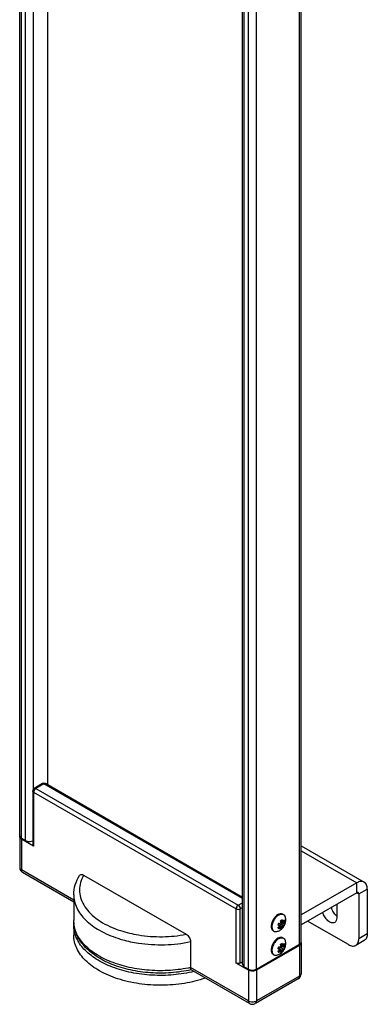
# Model space of a CAD drawing. Units: inches. Extents: x 0.5 to 33.6, y 0.5 to 21.6.
# Drawn here: x 30.5 to 31.6, y 3.9 to 7.3 of the extents above; entities that cross this region are included whole.
import ezdxf

# ---------------------------------------------------------------- set-up
doc = ezdxf.new("R2010")
doc.units = ezdxf.units.IN
doc.header["$LTSCALE"] = 1.87
doc.header["$MEASUREMENT"] = 0
doc.layers.get('0').update_dxf_attribs({"linetype": 'CONTINUOUS'})
doc.layers.add('02___PRT_ALL_AXES', color=7, linetype='CONTINUOUS')
doc.layers.add('AXIS_COSMETIC_THREADS', color=7, linetype='CONTINUOUS')

msp = doc.modelspace()

# ---------------------------------------------------------------- linework, layer by layer
at = {"color": 7, "linetype": 'CONTINUOUS'}
for p, q in [((30.551, 11.6758), (30.551, 4.6827)), ((30.5014, 4.6622), (30.5014, 4.4773)), ((30.5341, 4.6867), (30.5063, 4.6707)), ((30.539, 4.6863), (30.5112, 4.6702)), ((30.5112, 4.6702), (31.2002, 4.2724)), ((30.5342, 4.6868), (30.5341, 4.6867)), ((31.2153, 4.2958), (30.539, 4.6863)), ((30.5439, 4.6868), (30.544, 4.6867)), ((31.2153, 4.2991), (30.544, 4.6867)), ((30.5042, 4.6581), (31.1933, 4.2603)), ((30.5042, 4.6581), (30.5042, 4.4733)), ((30.4567, 4.5054), (30.457, 4.5074)), ((30.4567, 4.5054), (30.4567, 4.401)), ((30.5042, 4.4733), (30.4625, 4.4974)), ((30.4625, 4.4974), (30.4625, 4.3929)), ((31.4148, 4.4751), (31.6293, 4.3513)), ((31.4148, 4.4579), (31.6039, 4.3487)), ((30.4567, 4.401), (30.4567, 4.4009)), ((30.6405, 4.2902), (30.4625, 4.3929)), ((30.6405, 4.2835), (30.4666, 4.3839)), ((30.6744, 4.3751), (31.0231, 4.1737)), ((31.6039, 4.3487), (31.4148, 4.2396)), ((31.6039, 4.3152), (31.6039, 4.3487)), ((31.6108, 4.3112), (31.6399, 4.3279)), ((31.6399, 4.3279), (31.6399, 4.1752)), ((31.6039, 4.3152), (31.4148, 4.206)), ((31.6039, 4.3152), (31.6108, 4.3112)), ((31.6108, 4.3112), (31.6108, 4.1585)), ((31.1933, 4.0755), (31.1933, 4.2603)), ((31.2002, 4.2724), (31.2153, 4.2811)), ((31.2072, 4.2603), (31.2153, 4.265)), ((31.2072, 4.0755), (31.2072, 4.2603)), ((30.6405, 4.2041), (30.6405, 4.1705)), ((30.7804, 4.1932), (30.7809, 4.193)), ((31.3402, 4.2041), (31.3357, 4.205)), ((31.3361, 4.2064), (31.3402, 4.2041)), ((31.3384, 4.2119), (31.3429, 4.2109)), ((31.3386, 4.1987), (31.3429, 4.1963)), ((31.3397, 4.1996), (31.3459, 4.196)), ((31.3411, 4.2049), (31.3512, 4.1991)), ((31.3411, 4.2004), (31.3411, 4.2049)), ((31.3411, 4.2004), (31.35, 4.1953)), ((31.3441, 4.2086), (31.3475, 4.2083)), ((31.3441, 4.2086), (31.3542, 4.2028)), ((31.3459, 4.2146), (31.3447, 4.2198)), ((31.3447, 4.1923), (31.3459, 4.196)), ((31.3447, 4.1923), (31.3473, 4.1935)), ((31.3473, 4.2216), (31.3459, 4.2207)), ((31.3459, 4.2207), (31.3512, 4.2177)), ((31.3468, 4.2194), (31.3472, 4.22)), ((31.3468, 4.2194), (31.3568, 4.2137)), ((31.3468, 4.2154), (31.3568, 4.2097)), ((31.35, 4.2228), (31.3473, 4.2216)), ((31.3473, 4.1935), (31.35, 4.1953)), ((31.3475, 4.2083), (31.3563, 4.2032)), ((31.35, 4.2228), (31.3512, 4.2177)), ((31.3512, 4.1991), (31.35, 4.1953)), ((31.3542, 4.2174), (31.3563, 4.2223)), ((31.3563, 4.2032), (31.3542, 4.2028)), ((31.3556, 4.2204), (31.359, 4.2185)), ((31.359, 4.2185), (31.3568, 4.2137)), ((31.3568, 4.2097), (31.359, 4.21)), ((31.576, 4.1384), (31.4368, 4.2187)), ((31.6399, 4.1752), (31.6108, 4.1585)), ((31.0385, 4.1487), (31.0385, 4.0603)), ((31.409, 4.1358), (31.2628, 4.0514)), ((31.3402, 4.1237), (31.3357, 4.1247)), ((31.3361, 4.1261), (31.3402, 4.1237)), ((31.3384, 4.1315), (31.3429, 4.1305)), ((31.3411, 4.1245), (31.3512, 4.1187)), ((31.3411, 4.1201), (31.3411, 4.1245)), ((31.3441, 4.1282), (31.3475, 4.1279)), ((31.3441, 4.1282), (31.3542, 4.1225)), ((31.3459, 4.1343), (31.3447, 4.1394)), ((31.3473, 4.1413), (31.3459, 4.1404)), ((31.3459, 4.1403), (31.3512, 4.1373)), ((31.3468, 4.1391), (31.3472, 4.1396)), ((31.3468, 4.1391), (31.3568, 4.1333)), ((31.3468, 4.1351), (31.3568, 4.1293)), ((31.35, 4.1425), (31.3473, 4.1413)), ((31.3475, 4.1279), (31.3563, 4.1228)), ((31.35, 4.1425), (31.3512, 4.1373)), ((31.3542, 4.1371), (31.3563, 4.1419)), ((31.3556, 4.1401), (31.359, 4.1381)), ((31.359, 4.1381), (31.3568, 4.1333)), ((31.3568, 4.1293), (31.359, 4.1297)), ((31.409, 4.1358), (31.409, 4.0313)), ((31.4145, 4.1457), (31.4148, 4.1438)), ((31.4148, 4.1438), (31.4148, 4.0393)), ((31.6297, 4.1527), (31.6006, 4.1359)), ((31.3386, 4.1184), (31.3429, 4.1159)), ((31.3397, 4.1192), (31.3459, 4.1157)), ((31.3411, 4.1201), (31.35, 4.115)), ((31.3447, 4.1119), (31.3459, 4.1157)), ((31.3447, 4.1119), (31.3473, 4.1131)), ((31.3473, 4.1131), (31.35, 4.115)), ((31.3512, 4.1187), (31.35, 4.115)), ((31.3563, 4.1228), (31.3542, 4.1225)), ((31.235, 3.9469), (31.0385, 4.0603)), ((31.235, 4.0514), (31.1933, 4.0755)), ((31.2153, 4.0802), (31.2072, 4.0755)), ((31.2391, 3.9379), (31.04, 4.0529)), ((31.235, 4.0514), (31.235, 3.9469)), ((31.2628, 4.0514), (31.2628, 3.9469)), ((31.409, 4.0313), (31.2628, 3.9469)), ((31.4049, 4.0223), (31.2588, 3.9379))]:
    msp.add_line(p, q, dxfattribs=at)
for centre, radius, start, end in [((30.5112, 4.6622), 0.00984, 119.9994, 180.0082), ((30.539, 4.6782), 0.00984, 60.5538, 119.4465), ((30.4764, 4.401), 0.0197, 180.5422, 239.9924), ((30.7392, 4.2041), 0.0987, 174.5204, 179.9924), ((31.3599, 4.1993), 0.0249, 163.4121, 166.7302), ((31.311, 4.2333), 0.0442, 303.8807, 310.3211), ((31.3136, 4.2297), 0.0444, 303.8894, 311.2346), ((31.3108, 4.2336), 0.0446, 310.3123, 311.2302), ((31.3286, 4.2154), 0.0196, 305.351, 307.1585), ((31.3278, 4.2164), 0.0208, 307.155, 309.8691), ((31.3577, 4.2043), 0.0202, 125.4223, 129.9152), ((31.3599, 4.119), 0.0249, 163.4121, 166.7302), ((31.3577, 4.1239), 0.0202, 125.4223, 129.9152), ((31.311, 4.153), 0.0442, 303.8807, 310.3211), ((31.3136, 4.1493), 0.0444, 303.8894, 311.2346), ((31.3108, 4.1532), 0.0446, 310.3123, 311.2302), ((31.3286, 4.135), 0.0196, 305.351, 307.1585), ((31.3278, 4.136), 0.0208, 307.155, 309.8691), ((31.3951, 4.0393), 0.0197, 299.9999, 359.9995), ((31.2489, 3.955), 0.0197, 240.0007, 300.0057)]:
    msp.add_arc(centre, radius, start, end, dxfattribs=at)
for points, knots in [([(30.5042, 4.6581), (30.5038, 4.6584), (30.5024, 4.6593), (30.5014, 4.661), (30.5014, 4.6621)], [0, 0, 0, 0, 0.295516, 1, 1, 1, 1]), ([(30.5112, 4.6702), (30.5091, 4.669), (30.5059, 4.6652), (30.5042, 4.6605), (30.5042, 4.6581)], [0, 0, 0, 0, 0.499976, 1, 1, 1, 1]), ([(30.5112, 4.6702), (30.5108, 4.6704), (30.5093, 4.6712), (30.5073, 4.6713), (30.5063, 4.6707)], [0, 0, 0, 0, 0.295352, 1, 1, 1, 1]), ([(30.539, 4.6863), (30.5386, 4.6865), (30.5371, 4.6872), (30.5352, 4.6873), (30.5342, 4.6868)], [0, 0, 0, 0, 0.294672, 1, 1, 1, 1]), ([(30.539, 4.6863), (30.5395, 4.6865), (30.5409, 4.6872), (30.5429, 4.6873), (30.5439, 4.6868)], [0, 0, 0, 0, 0.294672, 1, 1, 1, 1]), ([(30.4625, 4.4974), (30.4609, 4.4983), (30.4581, 4.5005), (30.4567, 4.5039), (30.4567, 4.5054)], [0, 0, 0, 0, 0.550787, 1, 1, 1, 1]), ([(30.5042, 4.4733), (30.5038, 4.4735), (30.5024, 4.4745), (30.5014, 4.4761), (30.5014, 4.4773)], [0, 0, 0, 0, 0.295346, 1, 1, 1, 1]), ([(30.4567, 4.4009), (30.4567, 4.3994), (30.4581, 4.396), (30.4609, 4.3939), (30.4625, 4.3929)], [0, 0, 0, 0, 0.449429, 1, 1, 1, 1]), ([(30.4666, 4.3839), (30.4652, 4.3847), (30.4629, 4.3876), (30.4625, 4.3911), (30.4625, 4.3929)], [0, 0, 0, 0, 0.449294, 1, 1, 1, 1]), ([(30.6405, 4.3086), (30.6405, 4.3199), (30.6441, 4.3431), (30.6542, 4.3642), (30.6605, 4.3741)], [0, 0, 0, 0, 0.491433, 1, 1, 1, 1]), ([(30.6744, 4.3751), (30.6698, 4.3672), (30.6627, 4.3508), (30.6589, 4.3245), (30.6628, 4.2981), (30.674, 4.2726), (30.692, 4.2488), (30.7259, 4.2187), (30.7576, 4.2022), (30.7804, 4.1932)], [0, 0, 0, 0, 0.112545, 0.219821, 0.327137, 0.43978, 0.561859, 0.695763, 1, 1, 1, 1]), ([(30.6605, 4.3741), (30.6611, 4.375), (30.6629, 4.3767), (30.6665, 4.3776), (30.6705, 4.377), (30.6731, 4.3758), (30.6744, 4.3751)], [0, 0, 0, 0, 0.225423, 0.451513, 0.706293, 1, 1, 1, 1]), ([(31.6293, 4.3513), (31.6259, 4.3532), (31.6165, 4.3547), (31.6081, 4.3512), (31.6039, 4.3487)], [0, 0, 0, 0, 0.449237, 1, 1, 1, 1]), ([(31.6399, 4.3279), (31.6399, 4.3328), (31.6387, 4.3418), (31.6328, 4.3493), (31.6293, 4.3513)], [0, 0, 0, 0, 0.550765, 1, 1, 1, 1]), ([(30.6405, 4.3086), (30.6405, 4.301), (30.6423, 4.2857), (30.6531, 4.2549), (30.6808, 4.2186), (30.7296, 4.1838), (30.7689, 4.1672), (30.7903, 4.1602)], [0, 0, 0, 0, 0.100778, 0.204929, 0.433029, 0.698062, 1, 1, 1, 1]), ([(31.6088, 4.3157), (31.6085, 4.3158), (31.6068, 4.3164), (31.605, 4.3158), (31.6039, 4.3152)], [0, 0, 0, 0, 0.220938, 1, 1, 1, 1]), ([(31.6108, 4.3112), (31.6108, 4.3117), (31.6107, 4.3133), (31.6098, 4.3151), (31.6088, 4.3157)], [0, 0, 0, 0, 0.295354, 1, 1, 1, 1]), ([(31.2002, 4.2724), (31.1981, 4.2712), (31.1949, 4.2674), (31.1932, 4.2627), (31.1933, 4.2603)], [0, 0, 0, 0, 0.500021, 1, 1, 1, 1]), ([(31.1933, 4.2603), (31.1953, 4.2591), (31.2002, 4.2582), (31.2051, 4.2591), (31.2072, 4.2603)], [0, 0, 0, 0, 0.500001, 1, 1, 1, 1]), ([(31.2002, 4.2724), (31.2023, 4.2712), (31.2055, 4.2674), (31.2072, 4.2627), (31.2072, 4.2603)], [0, 0, 0, 0, 0.500022, 1, 1, 1, 1]), ([(31.0402, 4.0527), (31.0178, 4.0477), (30.9717, 4.041), (30.9021, 4.0409), (30.8343, 4.0503), (30.7719, 4.0689), (30.7181, 4.096), (30.6756, 4.1309), (30.6474, 4.1728), (30.6405, 4.2048), (30.6405, 4.2202)], [0, 0, 0, 0, 0.142791, 0.288308, 0.431258, 0.566742, 0.691169, 0.803212, 0.904616, 1, 1, 1, 1]), ([(31.0385, 4.0603), (31.0159, 4.0555), (30.9692, 4.0492), (30.899, 4.0494), (30.8308, 4.0591), (30.7684, 4.0777), (30.7151, 4.1044), (30.6739, 4.1379), (30.647, 4.1769), (30.6405, 4.2063), (30.6405, 4.2202)], [0, 0, 0, 0, 0.146616, 0.295954, 0.442305, 0.580306, 0.705687, 0.816152, 0.912543, 1, 1, 1, 1]), ([(31.0499, 4.0469), (31.027, 4.0413), (30.9797, 4.0338), (30.908, 4.0327), (30.8379, 4.0414), (30.7735, 4.0596), (30.7183, 4.0863), (30.6753, 4.1201), (30.6514, 4.1542), (30.642, 4.1828), (30.6405, 4.1971), (30.6405, 4.2041)], [0, 0, 0, 0, 0.145149, 0.293938, 0.44043, 0.578971, 0.704977, 0.815871, 0.912326, 0.956794, 1, 1, 1, 1]), ([(30.7809, 4.193), (30.7872, 4.1905), (30.8133, 4.1812), (30.8404, 4.1748), (30.8612, 4.1715)], [0, 0, 0, 0, 0.24099, 1, 1, 1, 1]), ([(31.3357, 4.1966), (31.3358, 4.1962), (31.3361, 4.1954), (31.3367, 4.1944), (31.3375, 4.1935), (31.3381, 4.193), (31.3384, 4.1928)], [0, 0, 0, 0, 0.269244, 0.523267, 0.765369, 1, 1, 1, 1]), ([(31.3384, 4.2119), (31.3379, 4.211), (31.337, 4.2092), (31.3364, 4.2074), (31.3361, 4.2064)], [0, 0, 0, 0, 0.506308, 1, 1, 1, 1]), ([(31.3402, 4.2001), (31.3401, 4.2007), (31.34, 4.202), (31.3401, 4.2034), (31.3402, 4.2041)], [0, 0, 0, 0, 0.474392, 1, 1, 1, 1]), ([(31.3411, 4.2049), (31.3417, 4.2054), (31.3428, 4.2066), (31.3437, 4.2079), (31.3441, 4.2086)], [0, 0, 0, 0, 0.491027, 1, 1, 1, 1]), ([(31.3429, 4.2109), (31.3433, 4.2116), (31.3442, 4.2129), (31.3453, 4.2141), (31.3459, 4.2146)], [0, 0, 0, 0, 0.508972, 1, 1, 1, 1]), ([(31.3459, 4.196), (31.3456, 4.196), (31.3451, 4.1959), (31.3443, 4.1959), (31.3435, 4.196), (31.3431, 4.1962), (31.3429, 4.1963)], [0, 0, 0, 0, 0.268051, 0.521943, 0.764624, 1, 1, 1, 1]), ([(31.3468, 4.2154), (31.3469, 4.2161), (31.347, 4.2175), (31.3469, 4.2188), (31.3468, 4.2194)], [0, 0, 0, 0, 0.525609, 1, 1, 1, 1]), ([(31.3475, 4.2083), (31.348, 4.2092), (31.3488, 4.211), (31.3495, 4.2128), (31.3498, 4.2138)], [0, 0, 0, 0, 0.506308, 1, 1, 1, 1]), ([(31.3512, 4.2177), (31.3514, 4.2178), (31.352, 4.2178), (31.3528, 4.2178), (31.3535, 4.2177), (31.354, 4.2175), (31.3542, 4.2174)], [0, 0, 0, 0, 0.268051, 0.521943, 0.764624, 1, 1, 1, 1]), ([(31.3512, 4.1991), (31.3517, 4.1996), (31.3528, 4.2008), (31.3537, 4.2021), (31.3542, 4.2028)], [0, 0, 0, 0, 0.491028, 1, 1, 1, 1]), ([(31.359, 4.2185), (31.3589, 4.2189), (31.3585, 4.2196), (31.3579, 4.2207), (31.3572, 4.2216), (31.3566, 4.222), (31.3563, 4.2223)], [0, 0, 0, 0, 0.269244, 0.523267, 0.765369, 1, 1, 1, 1]), ([(31.3563, 4.2032), (31.3569, 4.2043), (31.358, 4.2065), (31.3587, 4.2089), (31.359, 4.21)], [0, 0, 0, 0, 0.509554, 1, 1, 1, 1]), ([(31.3568, 4.2137), (31.357, 4.213), (31.3571, 4.2117), (31.3569, 4.2103), (31.3568, 4.2097)], [0, 0, 0, 0, 0.474392, 1, 1, 1, 1]), ([(31.0886, 4.0247), (31.0654, 4.0166), (31.0163, 4.0045), (30.9402, 3.9981), (30.8638, 4.0032), (30.7921, 4.0194), (30.7299, 4.0456), (30.6809, 4.0805), (30.6531, 4.1168), (30.6423, 4.1476), (30.6405, 4.163), (30.6405, 4.1705)], [0, 0, 0, 0, 0.13959, 0.286228, 0.433261, 0.573985, 0.702637, 0.81556, 0.912725, 0.957083, 1, 1, 1, 1]), ([(30.7903, 4.1602), (30.7959, 4.1584), (30.8191, 4.1514), (30.8428, 4.1464), (30.8609, 4.1436)], [0, 0, 0, 0, 0.243584, 1, 1, 1, 1]), ([(30.8612, 4.1715), (30.888, 4.1671), (30.9423, 4.1633), (30.9966, 4.1686), (31.0231, 4.1737)], [0, 0, 0, 0, 0.501213, 1, 1, 1, 1]), ([(31.0231, 4.1737), (31.0274, 4.1712), (31.0346, 4.1637), (31.0385, 4.1538), (31.0385, 4.1487)], [0, 0, 0, 0, 0.496121, 1, 1, 1, 1]), ([(31.6006, 4.1359), (31.604, 4.1378), (31.6097, 4.145), (31.6108, 4.1538), (31.6108, 4.1585)], [0, 0, 0, 0, 0.449233, 1, 1, 1, 1]), ([(31.6399, 4.1752), (31.6399, 4.1705), (31.6388, 4.1618), (31.633, 4.1546), (31.6297, 4.1527)], [0, 0, 0, 0, 0.550767, 1, 1, 1, 1]), ([(30.8609, 4.1436), (30.8905, 4.1392), (30.9502, 4.1357), (31.0096, 4.1425), (31.0385, 4.1487)], [0, 0, 0, 0, 0.50254, 1, 1, 1, 1]), ([(31.3384, 4.1315), (31.3379, 4.1306), (31.337, 4.1289), (31.3364, 4.127), (31.3361, 4.1261)], [0, 0, 0, 0, 0.506308, 1, 1, 1, 1]), ([(31.3411, 4.1245), (31.3417, 4.125), (31.3428, 4.1262), (31.3437, 4.1276), (31.3441, 4.1282)], [0, 0, 0, 0, 0.491027, 1, 1, 1, 1]), ([(31.3429, 4.1305), (31.3433, 4.1312), (31.3442, 4.1325), (31.3453, 4.1337), (31.3459, 4.1343)], [0, 0, 0, 0, 0.508972, 1, 1, 1, 1]), ([(31.3468, 4.1351), (31.3469, 4.1358), (31.347, 4.1371), (31.3469, 4.1385), (31.3468, 4.1391)], [0, 0, 0, 0, 0.525609, 1, 1, 1, 1]), ([(31.3475, 4.1279), (31.348, 4.1288), (31.3488, 4.1306), (31.3495, 4.1325), (31.3498, 4.1334)], [0, 0, 0, 0, 0.506308, 1, 1, 1, 1]), ([(31.3512, 4.1373), (31.3514, 4.1374), (31.352, 4.1375), (31.3528, 4.1375), (31.3535, 4.1373), (31.354, 4.1372), (31.3542, 4.1371)], [0, 0, 0, 0, 0.268051, 0.521943, 0.764624, 1, 1, 1, 1]), ([(31.359, 4.1381), (31.3589, 4.1385), (31.3585, 4.1393), (31.3579, 4.1403), (31.3572, 4.1412), (31.3566, 4.1417), (31.3563, 4.1419)], [0, 0, 0, 0, 0.269244, 0.523267, 0.765369, 1, 1, 1, 1]), ([(31.3563, 4.1228), (31.3569, 4.1239), (31.358, 4.1262), (31.3587, 4.1285), (31.359, 4.1297)], [0, 0, 0, 0, 0.509554, 1, 1, 1, 1]), ([(31.3568, 4.1333), (31.357, 4.1327), (31.3571, 4.1313), (31.3569, 4.13), (31.3568, 4.1293)], [0, 0, 0, 0, 0.474392, 1, 1, 1, 1]), ([(31.4148, 4.1438), (31.4148, 4.1423), (31.4134, 4.1389), (31.4106, 4.1367), (31.409, 4.1358)], [0, 0, 0, 0, 0.449213, 1, 1, 1, 1]), ([(31.576, 4.1384), (31.5801, 4.136), (31.5882, 4.1326), (31.5973, 4.134), (31.6006, 4.1359)], [0, 0, 0, 0, 0.550765, 1, 1, 1, 1]), ([(31.3357, 4.1162), (31.3358, 4.1158), (31.3361, 4.1151), (31.3367, 4.114), (31.3375, 4.1131), (31.3381, 4.1127), (31.3384, 4.1125)], [0, 0, 0, 0, 0.269244, 0.523267, 0.765369, 1, 1, 1, 1]), ([(31.3402, 4.1197), (31.3401, 4.1203), (31.34, 4.1217), (31.3401, 4.123), (31.3402, 4.1237)], [0, 0, 0, 0, 0.474392, 1, 1, 1, 1]), ([(31.3459, 4.1157), (31.3456, 4.1156), (31.3451, 4.1155), (31.3443, 4.1155), (31.3435, 4.1157), (31.3431, 4.1158), (31.3429, 4.1159)], [0, 0, 0, 0, 0.268051, 0.521943, 0.764624, 1, 1, 1, 1]), ([(31.3512, 4.1187), (31.3517, 4.1193), (31.3528, 4.1205), (31.3537, 4.1218), (31.3542, 4.1225)], [0, 0, 0, 0, 0.491028, 1, 1, 1, 1]), ([(31.04, 4.0529), (31.0397, 4.053), (31.0393, 4.0538), (31.0386, 4.0563), (31.0385, 4.0586), (31.0385, 4.0603)], [0, 0, 0, 0, 0.120826, 0.323036, 1, 1, 1, 1]), ([(31.2072, 4.0755), (31.2051, 4.0743), (31.2002, 4.0734), (31.1953, 4.0743), (31.1933, 4.0755)], [0, 0, 0, 0, 0.499999, 1, 1, 1, 1]), ([(31.2628, 4.0514), (31.2587, 4.049), (31.2489, 4.0471), (31.2391, 4.049), (31.235, 4.0514)], [0, 0, 0, 0, 0.499999, 1, 1, 1, 1]), ([(31.4049, 4.0223), (31.4063, 4.0231), (31.4085, 4.0259), (31.409, 4.0294), (31.409, 4.0313)], [0, 0, 0, 0, 0.449215, 1, 1, 1, 1]), ([(31.409, 4.0313), (31.4106, 4.0322), (31.4134, 4.0344), (31.4148, 4.0378), (31.4148, 4.0393)], [0, 0, 0, 0, 0.550826, 1, 1, 1, 1]), ([(31.235, 3.9469), (31.2391, 3.9445), (31.2489, 3.9426), (31.2587, 3.9445), (31.2628, 3.9469)], [0, 0, 0, 0, 0.500001, 1, 1, 1, 1]), ([(31.2391, 3.9379), (31.2378, 3.9387), (31.2355, 3.9415), (31.235, 3.945), (31.235, 3.9469)], [0, 0, 0, 0, 0.449214, 1, 1, 1, 1]), ([(31.2588, 3.9379), (31.2601, 3.9387), (31.2624, 3.9415), (31.2628, 3.945), (31.2628, 3.9469)], [0, 0, 0, 0, 0.449138, 1, 1, 1, 1])]:
    msp.add_open_spline(points, degree=3, knots=knots, dxfattribs=at)
at = {"layer": '02___PRT_ALL_AXES', "color": 7, "linetype": 'CONTINUOUS'}
for p, q in [((31.3359, 4.2409), (31.3321, 4.2383)), ((31.3522, 4.2421), (31.3549, 4.241)), ((31.3523, 4.2425), (31.3549, 4.241)), ((31.316, 4.2063), (31.3154, 4.2015)), ((31.3196, 4.1858), (31.3221, 4.1843)), ((31.3198, 4.186), (31.3221, 4.1843)), ((31.3359, 4.1605), (31.3321, 4.1579)), ((31.3522, 4.1617), (31.3549, 4.1606)), ((31.3523, 4.1621), (31.3549, 4.1606)), ((31.316, 4.1259), (31.3154, 4.1212)), ((31.3284, 4.1547), (31.3249, 4.1509)), ((31.3196, 4.1054), (31.3221, 4.1039)), ((31.3198, 4.1057), (31.3221, 4.1039))]:
    msp.add_line(p, q, dxfattribs=at)
for centre, radius, start, end in [((31.3564, 4.2067), 0.0399, 127.6041, 130.2598), ((31.3564, 4.1263), 0.0399, 127.6041, 130.2598), ((31.3231, 4.2198), 0.0377, 283.691, 300.0571), ((31.3677, 4.116), 0.0524, 140.2473, 141.0552), ((31.367, 4.1166), 0.0514, 138.756, 140.2511), ((31.3588, 4.1235), 0.0436, 130.2533, 134.3577), ((31.3231, 4.1395), 0.0377, 283.691, 300.0571)]:
    msp.add_arc(centre, radius, start, end, dxfattribs=at)
for points, knots in [([(31.3249, 4.2313), (31.3234, 4.2295), (31.3207, 4.2258), (31.3174, 4.2198), (31.3153, 4.2146), (31.314, 4.2103), (31.3136, 4.2082), (31.3134, 4.2072)], [0, 0, 0, 0, 0.253207, 0.509216, 0.760471, 0.882124, 1, 1, 1, 1]), ([(31.3275, 4.2298), (31.326, 4.2281), (31.3234, 4.2245), (31.3201, 4.2186), (31.318, 4.2135), (31.3167, 4.2093), (31.3162, 4.2073), (31.316, 4.2063)], [0, 0, 0, 0, 0.252753, 0.508402, 0.759721, 0.881649, 1, 1, 1, 1]), ([(31.3307, 4.2371), (31.3296, 4.2363), (31.3276, 4.2344), (31.3258, 4.2324), (31.3249, 4.2313)], [0, 0, 0, 0, 0.490586, 1, 1, 1, 1]), ([(31.3385, 4.2394), (31.3375, 4.2388), (31.3355, 4.2375), (31.3327, 4.2353), (31.33, 4.2327), (31.3283, 4.2308), (31.3275, 4.2298)], [0, 0, 0, 0, 0.232636, 0.478129, 0.734609, 1, 1, 1, 1]), ([(31.3359, 4.2409), (31.3367, 4.2413), (31.3381, 4.2421), (31.3404, 4.243), (31.3426, 4.2436), (31.3447, 4.244), (31.3468, 4.2441), (31.3488, 4.2438), (31.3506, 4.2433), (31.3518, 4.2428), (31.3523, 4.2425)], [0, 0, 0, 0, 0.148566, 0.28951, 0.422729, 0.548639, 0.668, 0.781937, 0.891986, 1, 1, 1, 1]), ([(31.3385, 4.2394), (31.3391, 4.2397), (31.3403, 4.2404), (31.3427, 4.2414), (31.3451, 4.2422), (31.3474, 4.2425), (31.3491, 4.2426), (31.3507, 4.2425), (31.3517, 4.2422), (31.3522, 4.2421)], [0, 0, 0, 0, 0.144796, 0.283664, 0.542963, 0.664134, 0.780194, 0.891842, 1, 1, 1, 1]), ([(31.342, 4.1872), (31.3439, 4.1883), (31.3476, 4.1909), (31.3515, 4.1948), (31.3543, 4.1982), (31.3561, 4.201), (31.3578, 4.2039), (31.3596, 4.2079), (31.3614, 4.2132), (31.3622, 4.2187), (31.3623, 4.2231), (31.3621, 4.2264), (31.3616, 4.2297), (31.361, 4.2319), (31.3607, 4.2329)], [0, 0, 0, 0, 0.124843, 0.249808, 0.3124, 0.375021, 0.43765, 0.500263, 0.625276, 0.750139, 0.812599, 0.875058, 0.937528, 1, 1, 1, 1]), ([(31.3549, 4.241), (31.3552, 4.2408), (31.3559, 4.2404), (31.3568, 4.2396), (31.3577, 4.2387), (31.3587, 4.2374), (31.3598, 4.2355), (31.3605, 4.2338), (31.3607, 4.2329)], [0, 0, 0, 0, 0.116437, 0.233788, 0.352928, 0.474673, 0.728485, 1, 1, 1, 1]), ([(31.3134, 4.2072), (31.3131, 4.2056), (31.3128, 4.2033), (31.3127, 4.2003), (31.313, 4.1963), (31.3137, 4.193), (31.3149, 4.1907)], [0, 0, 0, 0, 0.283079, 0.416933, 0.545237, 1, 1, 1, 1]), ([(31.3154, 4.2015), (31.3154, 4.2011), (31.3153, 4.1994), (31.3153, 4.1978), (31.3155, 4.1966)], [0, 0, 0, 0, 0.25888, 1, 1, 1, 1]), ([(31.3155, 4.1966), (31.3155, 4.1959), (31.3158, 4.1936), (31.3165, 4.1912), (31.3173, 4.1897)], [0, 0, 0, 0, 0.267332, 1, 1, 1, 1]), ([(31.3149, 4.1907), (31.3152, 4.1902), (31.3158, 4.1892), (31.3169, 4.1878), (31.3181, 4.1867), (31.3191, 4.186), (31.3195, 4.1858)], [0, 0, 0, 0, 0.261812, 0.513745, 0.758687, 1, 1, 1, 1]), ([(31.3173, 4.1897), (31.3176, 4.189), (31.3184, 4.1877), (31.3193, 4.1866), (31.3198, 4.186)], [0, 0, 0, 0, 0.512042, 1, 1, 1, 1]), ([(31.3221, 4.1843), (31.3225, 4.1841), (31.3232, 4.1837), (31.3247, 4.1832), (31.3267, 4.1827), (31.3294, 4.1827), (31.3311, 4.183), (31.332, 4.1832)], [0, 0, 0, 0, 0.116475, 0.233862, 0.474515, 0.728417, 1, 1, 1, 1]), ([(31.3385, 4.159), (31.3376, 4.1585), (31.3358, 4.1573), (31.3332, 4.1553), (31.3307, 4.153), (31.3291, 4.1513), (31.3283, 4.1505)], [0, 0, 0, 0, 0.233619, 0.479226, 0.735239, 1, 1, 1, 1]), ([(31.3359, 4.1605), (31.3367, 4.1609), (31.3381, 4.1617), (31.3404, 4.1626), (31.3426, 4.1633), (31.3447, 4.1636), (31.3468, 4.1637), (31.3488, 4.1635), (31.3506, 4.163), (31.3518, 4.1624), (31.3523, 4.1621)], [0, 0, 0, 0, 0.148566, 0.28951, 0.422729, 0.548639, 0.668, 0.781937, 0.891986, 1, 1, 1, 1]), ([(31.3385, 4.159), (31.3391, 4.1594), (31.3403, 4.16), (31.3427, 4.1611), (31.3451, 4.1618), (31.3474, 4.1621), (31.3491, 4.1622), (31.3507, 4.1621), (31.3517, 4.1619), (31.3522, 4.1617)], [0, 0, 0, 0, 0.144796, 0.283664, 0.542963, 0.664134, 0.780194, 0.891842, 1, 1, 1, 1]), ([(31.3549, 4.1606), (31.3552, 4.1604), (31.3559, 4.16), (31.3568, 4.1592), (31.3577, 4.1584), (31.3587, 4.1571), (31.3598, 4.1551), (31.3605, 4.1535), (31.3607, 4.1526)], [0, 0, 0, 0, 0.116437, 0.233788, 0.352928, 0.474673, 0.728485, 1, 1, 1, 1]), ([(31.3134, 4.1268), (31.3131, 4.1253), (31.3128, 4.123), (31.3127, 4.1199), (31.313, 4.1159), (31.3137, 4.1126), (31.3149, 4.1104)], [0, 0, 0, 0, 0.283079, 0.416933, 0.545237, 1, 1, 1, 1]), ([(31.3249, 4.1509), (31.3234, 4.1492), (31.3207, 4.1455), (31.3174, 4.1395), (31.3153, 4.1342), (31.314, 4.13), (31.3136, 4.1279), (31.3134, 4.1268)], [0, 0, 0, 0, 0.253207, 0.509216, 0.760471, 0.882124, 1, 1, 1, 1]), ([(31.327, 4.1489), (31.3256, 4.1472), (31.3231, 4.1436), (31.32, 4.1379), (31.3175, 4.132), (31.3164, 4.1279), (31.316, 4.1259)], [0, 0, 0, 0, 0.25339, 0.509007, 0.760025, 1, 1, 1, 1]), ([(31.342, 4.1069), (31.3439, 4.108), (31.3476, 4.1105), (31.3515, 4.1144), (31.3543, 4.1179), (31.3561, 4.1206), (31.3578, 4.1235), (31.3596, 4.1276), (31.3614, 4.1328), (31.3622, 4.1383), (31.3623, 4.1428), (31.3621, 4.1461), (31.3616, 4.1494), (31.361, 4.1515), (31.3607, 4.1526)], [0, 0, 0, 0, 0.124843, 0.249808, 0.3124, 0.375021, 0.43765, 0.500263, 0.625276, 0.750139, 0.812599, 0.875058, 0.937528, 1, 1, 1, 1]), ([(31.3149, 4.1104), (31.3152, 4.1098), (31.3158, 4.1088), (31.3169, 4.1075), (31.3181, 4.1063), (31.3191, 4.1057), (31.3195, 4.1054)], [0, 0, 0, 0, 0.261812, 0.513745, 0.758687, 1, 1, 1, 1]), ([(31.3154, 4.1212), (31.3154, 4.1207), (31.3153, 4.1191), (31.3153, 4.1174), (31.3155, 4.1162)], [0, 0, 0, 0, 0.25888, 1, 1, 1, 1]), ([(31.3155, 4.1162), (31.3155, 4.1156), (31.3158, 4.1132), (31.3165, 4.1109), (31.3173, 4.1093)], [0, 0, 0, 0, 0.267332, 1, 1, 1, 1]), ([(31.3173, 4.1093), (31.3176, 4.1086), (31.3184, 4.1073), (31.3193, 4.1062), (31.3198, 4.1057)], [0, 0, 0, 0, 0.512042, 1, 1, 1, 1]), ([(31.3221, 4.1039), (31.3225, 4.1037), (31.3232, 4.1034), (31.3247, 4.1028), (31.3267, 4.1024), (31.3294, 4.1024), (31.3311, 4.1027), (31.332, 4.1029)], [0, 0, 0, 0, 0.116475, 0.233862, 0.474515, 0.728417, 1, 1, 1, 1])]:
    msp.add_open_spline(points, degree=3, knots=knots, dxfattribs=at)
at = {"layer": 'AXIS_COSMETIC_THREADS', "color": 7, "linetype": 'CONTINUOUS'}
for p, q in [((30.4567, 4.5095), (30.4567, 11.9191)), ((30.4625, 4.5014), (30.4625, 11.911)), ((30.4764, 4.4934), (30.4764, 11.903)), ((30.5042, 4.669), (30.5042, 11.7033)), ((31.409, 4.1398), (31.409, 11.5494)), ((31.4148, 4.1478), (31.4148, 11.5574)), ((31.2153, 4.0715), (31.2153, 11.4811)), ((31.2211, 4.0634), (31.2211, 11.473)), ((31.235, 4.0554), (31.235, 11.465)), ((31.2628, 4.0554), (31.2628, 11.465)), ((30.4567, 4.5095), (30.4571, 4.5073)), ((30.4571, 4.5073), (30.4576, 4.506)), ((30.4625, 4.5014), (30.4764, 4.4934)), ((30.6405, 4.3086), (30.6405, 4.2202)), ((31.536, 4.276), (31.536, 4.2298)), ((31.2628, 4.0554), (31.409, 4.1398)), ((31.4139, 4.1444), (31.4144, 4.1457)), ((31.4144, 4.1457), (31.4148, 4.1478)), ((31.2211, 4.0634), (31.235, 4.0554))]:
    msp.add_line(p, q, dxfattribs=at)
for points in [[(30.4576, 4.506), (30.4587, 4.5041), (30.4605, 4.5025), (30.4625, 4.5014)], [(31.409, 4.1398), (31.4109, 4.1409), (31.4128, 4.1425), (31.4139, 4.1444)], [(31.235, 4.0554), (31.243, 4.0508), (31.2548, 4.0508), (31.2628, 4.0554)]]:
    msp.add_open_spline(points, degree=3, dxfattribs=at)
for points, knots in [([(30.4764, 4.4934), (30.4781, 4.4924), (30.4861, 4.4893), (30.4954, 4.4897), (30.5015, 4.4921)], [0, 0, 0, 0, 0.23506, 1, 1, 1, 1]), ([(31.536, 4.2358), (31.5314, 4.2394), (31.5237, 4.2486), (31.5189, 4.2596), (31.5175, 4.2654)], [0, 0, 0, 0, 0.494918, 1, 1, 1, 1]), ([(31.5289, 4.214), (31.5274, 4.2132), (31.5238, 4.2121), (31.5179, 4.2127), (31.5117, 4.2154), (31.5032, 4.2215), (31.4944, 4.2325), (31.4898, 4.2431), (31.4885, 4.2486)], [0, 0, 0, 0, 0.087104, 0.184086, 0.296242, 0.423891, 0.710159, 1, 1, 1, 1]), ([(31.536, 4.2298), (31.536, 4.2265), (31.5352, 4.2204), (31.5312, 4.2154), (31.5289, 4.214)], [0, 0, 0, 0, 0.550767, 1, 1, 1, 1]), ([(31.2153, 4.0715), (31.2153, 4.0691), (31.2175, 4.0658), (31.2202, 4.0639), (31.2211, 4.0634)], [0, 0, 0, 0, 0.704645, 1, 1, 1, 1])]:
    msp.add_open_spline(points, degree=3, knots=knots, dxfattribs=at)

doc.saveas('drawing.dxf')
